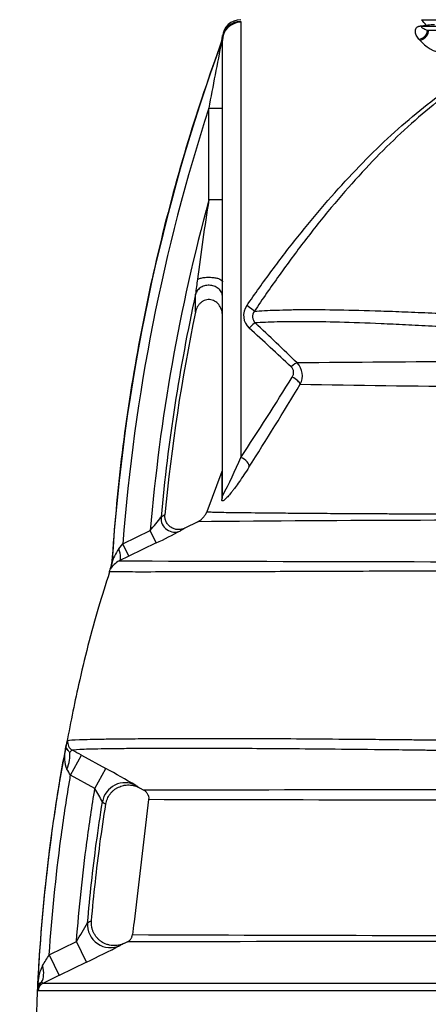
# Model space of a CAD drawing. Units: millimetres. Extents: x 0 to 21000, y 0 to 14850.
# Drawn here: x 2637 to 3083, y 11757 to 12833 of the extents above; entities that cross this region are included whole.
import ezdxf
from ezdxf.enums import TextEntityAlignment as Align

# ---------------------------------------------------------------- set-up
doc = ezdxf.new("R2010")
doc.units = ezdxf.units.MM
doc.header["$LTSCALE"] = 50
doc.layers.add('Default', color=7, linetype='Continuous')
doc.layers.add('DV2_0', color=7, linetype='Continuous')
doc.styles.add('SEACAD_Arial', font='arial.ttf')
doc.dimstyles.new('ISO', dxfattribs={"dimtxt": 175, "dimasz": 175, "dimexe": 87.5, "dimexo": 0, "dimgap": 43.75, "dimtad": 1, "dimdec": 0, "dimrnd": 10, "dimtxsty": 'SEACAD_Arial', "dimblk1": '_SE_FILLED', "dimblk2": '_SE_FILLED', "dimsah": 1, "dimcen": 87.5, "dimadec": 0, "dimazin": 0, "dimtfac": 0.5, "dimtdec": 4, "dimtmove": 0, "dimatfit": 3, "dimfxl": 1, "dimarcsym": 0})

# ---------------------------------------------------------------- blocks, each defined once
blk = doc.blocks.new('SE5')
at = {"layer": 'DV2_0', "color": 7, "linetype": 'Continuous'}
for p, q in [((3075.9, 12832.6), (3094, 12832.6)), ((2878.2, 12830.9), (2878.4, 12829.8)), ((2878.4, 12829.8), (2878.4, 12354.5)), ((3074.8, 12825.8), (3081, 12826.7)), ((3082.8, 12826.6), (3076, 12825.7)), ((3076, 12825.7), (3799.1, 12825.7)), ((2857.5, 12809), (2858.3, 12812.8)), ((2857.6, 12809), (2858.1, 12811.4)), ((2858.4, 12810), (2858.3, 12812.8)), ((2858.4, 12812.8), (2858.5, 12809.9)), ((3073.9, 12810.3), (3073, 12811.5)), ((3803.2, 12820.7), (3082.5, 12820.7)), ((3082.5, 12820.7), (3083.4, 12819.6)), ((2857.5, 12810.2), (2857.5, 12809)), ((2858.4, 12312.3), (2858.4, 12810)), ((2843.4, 12635.8), (2843.4, 12735.9)), ((2843.4, 12735.9), (2858.4, 12735.9)), ((2858.4, 12635.8), (2843.4, 12635.8)), ((2857.7, 12339.2), (2841.2, 12295.1)), ((2791.1, 12289.2), (2795.5, 12291.9)), ((2831.3, 12284.1), (2817.2, 12277.2)), ((2749.5, 12260), (2779.4, 12274.5)), ((2785.9, 12261), (2779.4, 12274.5)), ((2744.9, 12254.5), (2749.5, 12260)), ((2756, 12246.5), (2749.5, 12260)), ((2785.9, 12261), (2756, 12246.5)), ((2756, 12246.5), (2745.6, 12241.4)), ((2737.1, 12237.9), (2735.6, 12232.2)), ((2737.4, 12238.2), (2735.9, 12232.4)), ((2687, 12037.8), (2686.8, 12037.6)), ((2687.3, 12037.9), (2687, 12037.8)), ((2692.3, 12007.2), (2704.3, 12029.1)), ((2704.3, 12029.1), (2730.9, 12014.6)), ((2718.9, 11992.7), (2692.3, 12007.2)), ((2718.9, 11992.7), (2730.9, 12014.6)), ((2767.7, 11993.5), (2772.5, 11990.9)), ((2777.6, 11980.9), (2761.7, 11847.2)), ((2669, 11811.1), (2698.8, 11825.5)), ((2709.7, 11803), (2698.8, 11825.5)), ((2754.5, 11825.3), (2750.8, 11823.5)), ((2669, 11811.1), (2679.9, 11788.6)), ((2709.7, 11803), (2679.9, 11788.6)), ((2660.7, 11781.2), (2662.4, 11780.2)), ((2656.2, 11778.3), (2656.2, 11777.8)), ((2656.4, 11777.1), (2656.2, 11777.5)), ((2656.8, 11771.7), (2656.5, 11774.1))]:
    blk.add_line(p, q, dxfattribs=at)
for centre, radius, start, end in [((2199.6, 12072.4), 1160.1, 40.554, 40.943), ((2878, 12812.8), 19.7, 89.0821, 176.4777), ((2878.2, 12810.9), 19.9, 89.8217, 174.5848), ((3081.3, 12837.6), 10.9, 268.3696, 280.3174), ((3082.1, 12833.5), 6.88, 260.913, 275.966), ((3091.2, 12753), 74.1, 90.8112, 96.4942), ((2843.4, 12815.3), 15, 339.9473, 360), ((4789, 12104.8), 2055.9, 159.9684, 176.2813), ((6769.9, 12017.5), 3991.7, 168.5635, 169.6327), ((3105.7, 12837), 41.5, 219.9253, 261.285), ((4789, 12104.8), 2045.4, 162.029, 175.6498), ((4789, 12104.8), 2016.7, 164.7353, 175.1747), ((6452.9, 12073.3), 3653.1, 171.1426, 172.5171), ((6379.9, 12083.1), 3579.4, 172.5206, 172.7802), ((4789, 12104.8), 2006.3, 167.6788, 174.7264), ((4789, 12104.8), 2002.3, 168.2285, 174.6394), ((2900, 12509.4), 18.6, 144.3637, 227.8724), ((2900.7, 12508.3), 9.51, 142.2645, 226.6355), ((877.7, 10341.1), 2955.1, 45.7446, 46.9724), ((937.7, 10332.9), 2911.9, 46.7368, 47.9636), ((3371.5, -36957.6), 49417.2, 90.0616, 90.50036), ((2926.2, 12443.8), 19.5, 331.1072, 45.0607), ((2927.3, 12447.1), 8.81, 326.0339, 45.8186), ((-462.5, 14555.9), 4001, 326.6177, 328.1092), ((-578.6, 14546.8), 4106.8, 327.559, 329.0442), ((3498.2, 47074.8), 34644.9, 269.08213, 269.70232), ((2402.7, 12553.3), 515.5, 332.1167, 337.3166), ((11224, 12264.5), 8366.6, 179.48794, 179.69955), ((2516.8, 12495.6), 343.3, 319.8929, 323.0428), ((3243.1, -34214.5), 46500.5, 89.90725, 90.50744), ((2526.7, 12808.2), 605.5, 295.3468, 298.1659), ((2885.9, 12158.1), 137.5, 119.9829, 122.2439), ((2779, 12228.9), 42.6, 143.1949, 167.5166), ((2755, 12221.6), 21.9, 115.4109, 150.4893), ((3629.7, 285012.2), 272772.2, 269.814284, 269.934609), ((2722.1, 12238.8), 15, 333.9837, 356.2903), ((2734.3, 12235.4), 3.34, 291.6305, 298.006), ((2731, 12246.5), 10.6, 304.7671, 307.4745), ((2695.3, 12036.1), 8.69, 174.1763, 187.1199), ((2721.2, 12026.8), 35.5, 166.699, 201.3651), ((1868.8, 10498.5), 1743.8, 61.3705, 61.7452), ((2411.9, 11838), 327.5, 31.1079, 32.4945), ((2320, 11250), 868, 59.2716, 61.7479), ((2811.4, 12066.2), 84.8, 235.6693, 238.9761), ((2521.9, 11872.6), 230.7, 27.2181, 31.3667), ((3331, -288578.4), 300569.8, 90.0024, 90.106469), ((2774.9, 12047.2), 84, 235.3317, 238.3755), ((3258.4, 192539.7), 180559.4, 269.847422, 270.01903), ((1780.7, 12385), 1075.1, 328.642, 329.9042), ((2762.4, 11752.3), 106.8, 116.2428, 118.8349), ((3243.2, 130978.8), 119146.7, 269.767668, 270.036173), ((2797.4, 11727.4), 106.8, 115.8582, 118.4816), ((3270.7, -385977.8), 397803.4, 89.993134, 90.074357), ((1652.1, 12427.5), 1189.1, 328.104, 328.7811), ((1836.1, 13614.5), 2011.1, 295.7464, 296.9158), ((2701.8, 11778.4), 45.2, 152.7189, 177.3344), ((2667.1, 11777), 10.9, 161.355, 173.1535), ((1359, 14511.8), 3026.6, 295.5079, 295.8762), ((3007.4, 258820.4), 247040.4, 269.919977, 270.072119), ((2656.8, 11777.4), 0.736, 121.2073, 155.5711), ((2666.1, 11777), 10, 175.763, 177.1404), ((2609.7, 11772.7), 46.9, 1.7151, 5.3919)]:
    blk.add_arc(centre, radius, start, end, dxfattribs=at)
for centre, major_axis, ratio, start_param, end_param in [((2878.4, 12810), (-20, 0), 0.990114, 4.712389, 6.283185), ((3074.8, 12835.6), (1.35, -9.91), 0.523627, 6.027807, 6.257528), ((3082.2, 12831.6), (0.56, -4.97), 0.411836, 0.022817, 0.26052), ((3073, 12820.7), (7.94, 6.08), 0.890824, 4.113116, 5.572479), ((3073.9, 12819.6), (7.94, 6.08), 0.885458, 4.116747, 5.570363), ((2884.9, 12519.5), (8.31, -5.56), 0.064275, 0.192026, 1.613799), ((2887.5, 12494), (6.83, 7.31), 0.111378, 0.173754, 1.452102), ((2933.4, 12450.3), (6.98, 7.16), 0.220213, 0.191153, 1.348684), ((2934.6, 12438.7), (-8.58, 5.14), 0.302047, 3.399227, 4.891351), ((2878.4, 12348), (-8.45, 5.35), 0.584494, 3.360828, 5.067106), ((2848.4, 12312.3), (10, 0), 0.959789, 5.863977, 6.283185), ((2806, 12287.8), (8, -12.7), 0.986423, 4.062965, 6.171801), ((2739, 12254.9), (6.5, -13.5), 0.350177, 0.01495, 1.37299), ((2662.1, 12039.6), (24.8, 3.2), 0.996484, 5.970462, 6.08555), ((2699.1, 12043.3), (-1.74, 9.85), 0.999395, 1.205186, 2.467013), ((2675.8, 12016.1), (11.7, 22.1), 0.483152, 4.8681, 5.734678), ((2751.6, 11974.2), (-14.1, -20.6), 0.989522, 3.242403, 5.149666), ((2735.6, 11843.8), (11.9, -22), 0.987732, 4.134401, 6.237082), ((2646.1, 11800.1), (10.7, -22.6), 0.5751, 0.36319, 1.264124), ((2666.5, 11773.6), (-10, -0.14), 0.934881, 5.323927, 6.216613), ((2631.7, 11781.8), (23.7, -8), 0.995505, 0.176413, 0.275621), ((2666.8, 11771.2), (0.18, 10), 0.999542, 0.46946, 1.54154), ((2666.3, 11776.6), (-7.84, -6.21), 0.999741, 5.463333, 5.563873)]:
    blk.add_ellipse(centre, major_axis=major_axis, ratio=ratio, start_param=start_param, end_param=end_param, dxfattribs=at)
for points, knots in [([(3073, 12811.5), (3072.4, 12812.2), (3071.8, 12813), (3070.9, 12814.4), (3070.5, 12815.1), (3069.9, 12816.5), (3069.6, 12817.2), (3069.3, 12818.5), (3069.2, 12819.1), (3069.1, 12820.4), (3069.1, 12821), (3069.3, 12821.8), (3069.4, 12822.1), (3069.6, 12822.7), (3069.7, 12822.9), (3070.1, 12823.4), (3070.3, 12823.7), (3070.7, 12824.2), (3071, 12824.4), (3071.5, 12824.8), (3071.7, 12824.9), (3072.2, 12825.1), (3072.4, 12825.2), (3072.8, 12825.4), (3072.9, 12825.4), (3073.2, 12825.5), (3073.4, 12825.6), (3073.9, 12825.7), (3074.3, 12825.8), (3074.8, 12825.8)], [0, 0, 0, 0, 0.125, 0.125, 0.25, 0.25, 0.375, 0.375, 0.5, 0.5, 0.625, 0.625, 0.6875, 0.6875, 0.75, 0.75, 0.8125, 0.8125, 0.875, 0.875, 0.90625, 0.90625, 0.9375, 0.9375, 0.953125, 0.953125, 0.96875, 0.96875, 1, 1, 1, 1]), ([(3076, 12825.7), (3075.9, 12825.7), (3075.9, 12825.7), (3075.8, 12825.6), (3075.8, 12825.6), (3075.7, 12825.6), (3075.6, 12825.6), (3075.5, 12825.5), (3075.5, 12825.5), (3075.4, 12825.4), (3075.4, 12825.3), (3075.4, 12825.1), (3075.5, 12825), (3075.6, 12824.9), (3075.7, 12824.8), (3075.9, 12824.5), (3076.1, 12824.3), (3076.6, 12823.9), (3076.9, 12823.7), (3077.8, 12823.1), (3078.6, 12822.7), (3080.4, 12821.7), (3081.4, 12821.2), (3082.5, 12820.7)], [0, 0, 0, 0, 0.007813, 0.007813, 0.015625, 0.015625, 0.03125, 0.03125, 0.0625, 0.0625, 0.125, 0.125, 0.1875, 0.1875, 0.25, 0.25, 0.375, 0.375, 0.5, 0.5, 0.75, 0.75, 1, 1, 1, 1]), ([(2858.3, 12812.8), (2858.3, 12813.7), (2858.4, 12814.2), (2858.4, 12814.2), (2858.4, 12814.2), (2858.4, 12814.2)], [0, 0, 0, 0, 0.5, 0.5, 0.5001744, 0.5001744, 0.5001744, 0.5001744]), ([(2857.6, 12810.1), (2843.5, 12770.1), (2819.9, 12701.6), (2788.5, 12585.5), (2764.4, 12470.6), (2746.3, 12351.9), (2740.4, 12279.9), (2737.1, 12237.8)], [0, 0, 0, 0, 0.197318, 0.39949, 0.601662, 0.803834, 1, 1, 1, 1]), ([(2884.9, 12520.2), (2889.4, 12526.7), (2893.9, 12533.1), (2903, 12545.9), (2907.7, 12552.3), (2921.6, 12571.1), (2931, 12583.4), (2950.2, 12607.5), (2959.9, 12619.3), (2979.8, 12642.3), (2989.9, 12653.5), (3020.5, 12686), (3041.2, 12705.8), (3072.7, 12732.6), (3083.4, 12741.1), (3104.9, 12757.2), (3115.7, 12764.6), (3126.6, 12771.6)], [0, 0, 0, 0, 0.0625, 0.0625, 0.125, 0.125, 0.25, 0.25, 0.375, 0.375, 0.5, 0.5, 0.75, 0.75, 0.875, 0.875, 1, 1, 1, 1]), ([(3132.6, 12771.6), (3121.8, 12764.6), (3111, 12756.9), (3089.7, 12740.5), (3079.2, 12731.8), (3047.9, 12704.3), (3027.5, 12684), (2997.1, 12650.8), (2987.1, 12639.2), (2967.4, 12615.6), (2957.8, 12603.5), (2938.8, 12578.9), (2929.5, 12566.2), (2915.7, 12546.9), (2911.1, 12540.4), (2902, 12527.3), (2897.6, 12520.7), (2893.1, 12514.1)], [0, 0, 0, 0, 0.125, 0.125, 0.25, 0.25, 0.5, 0.5, 0.625, 0.625, 0.75, 0.75, 0.875, 0.875, 0.9375, 0.9375, 1, 1, 1, 1]), ([(2858.4, 12529.8), (2858.4, 12531.3), (2858.1, 12532.8), (2856.8, 12535.7), (2855.8, 12537.1), (2853.5, 12539.4), (2852, 12540.3), (2848.8, 12541.8), (2847.1, 12542.2), (2843.5, 12542.6), (2841.6, 12542.5), (2838.1, 12541.8), (2836.5, 12541.2), (2833.5, 12539.5), (2832.2, 12538.4), (2830.1, 12535.9), (2829.3, 12534.4), (2828.9, 12532.9)], [0, 0, 0, 0, 0.125, 0.125, 0.25, 0.25, 0.375, 0.375, 0.5, 0.5, 0.625, 0.625, 0.75, 0.75, 0.875, 0.875, 1, 1, 1, 1]), ([(2830.9, 12549), (2831.8, 12549.5), (2832.9, 12549.9), (2835.4, 12550.5), (2836.9, 12550.8), (2839.9, 12551.2), (2841.5, 12551.3), (2844.6, 12551.3), (2846.2, 12551.2), (2849.3, 12550.9), (2850.7, 12550.7), (2853.3, 12550), (2854.5, 12549.7), (2856.4, 12548.8), (2857.1, 12548.3), (2858.1, 12547.3), (2858.4, 12546.7), (2858.4, 12546.2)], [0, 0, 0, 0, 0.125, 0.125, 0.25, 0.25, 0.375, 0.375, 0.5, 0.5, 0.625, 0.625, 0.75, 0.75, 0.875, 0.875, 1, 1, 1, 1]), ([(2858.4, 12509), (2858.4, 12510), (2858.3, 12511), (2858, 12512.9), (2857.8, 12513.9), (2857, 12516.8), (2856.2, 12518.6), (2854, 12521.8), (2852.6, 12523.3), (2849.3, 12525.5), (2847.5, 12526.3), (2843.5, 12527), (2841.5, 12526.8), (2838.7, 12526), (2837.8, 12525.6), (2836.1, 12524.6), (2835.3, 12524), (2833.8, 12522.7), (2833.1, 12522), (2831.9, 12520.5), (2831.3, 12519.6), (2829.9, 12517.1), (2829.2, 12515.2), (2828.8, 12513.3)], [0, 0, 0, 0, 0.0625, 0.0625, 0.125, 0.125, 0.25, 0.25, 0.375, 0.375, 0.5, 0.5, 0.625, 0.625, 0.6875, 0.6875, 0.75, 0.75, 0.8125, 0.8125, 0.875, 0.875, 1, 1, 1, 1]), ([(2893.1, 12514.1), (2900.1, 12514.7), (2908.1, 12515.1), (2921.8, 12515.5), (2926.6, 12515.7), (2936.8, 12515.9), (2942.2, 12515.9), (2959.3, 12516), (2971.8, 12515.9), (2999.5, 12515.4), (3014.6, 12515), (3039.8, 12514.2), (3048.6, 12513.9), (3067.2, 12513.1), (3076.9, 12512.7), (3097.1, 12511.8), (3107.7, 12511.3), (3124.3, 12510.6), (3130, 12510.3), (3141.5, 12509.7), (3147.4, 12509.5), (3165.3, 12508.6), (3177.7, 12508.1), (3203.4, 12507), (3216.8, 12506.5), (3237.7, 12505.9), (3244.9, 12505.7), (3259.2, 12505.5), (3266.4, 12505.5), (3281, 12505.5), (3288.3, 12505.7), (3303, 12506.2), (3310.5, 12506.5), (3318, 12507)], [0, 0, 0, 0, 0.125, 0.125, 0.1875, 0.1875, 0.25, 0.25, 0.375, 0.375, 0.5, 0.5, 0.5625, 0.5625, 0.625, 0.625, 0.6875, 0.6875, 0.71875, 0.71875, 0.75, 0.75, 0.8125, 0.8125, 0.875, 0.875, 0.90625, 0.90625, 0.9375, 0.9375, 0.96875, 0.96875, 1, 1, 1, 1]), ([(3318.4, 12491.1), (3317.5, 12491.1), (3316.5, 12491), (3314.6, 12490.9), (3313.7, 12490.9), (3310.9, 12490.7), (3309.1, 12490.6), (3303.5, 12490.4), (3299.8, 12490.3), (3288.7, 12490), (3281.4, 12489.9), (3266.8, 12489.8), (3259.6, 12489.9), (3245.2, 12490.2), (3238, 12490.4), (3217, 12491.1), (3203.7, 12491.7), (3178, 12493), (3165.6, 12493.6), (3147.7, 12494.5), (3141.8, 12494.9), (3130.3, 12495.5), (3124.6, 12495.8), (3108, 12496.7), (3097.5, 12497.3), (3077.3, 12498.3), (3067.6, 12498.8), (3049.1, 12499.7), (3040.3, 12500.1), (3015.2, 12501.2), (3000.1, 12501.7), (2972.5, 12502.4), (2960, 12502.6), (2943, 12502.7), (2937.6, 12502.7), (2927.4, 12502.6), (2922.6, 12502.5), (2909.1, 12502.2), (2901.1, 12501.8), (2894.1, 12501.4)], [0, 0, 0, 0, 0.003906, 0.003906, 0.007812, 0.007812, 0.015625, 0.015625, 0.03125, 0.03125, 0.0625, 0.0625, 0.09375, 0.09375, 0.125, 0.125, 0.1875, 0.1875, 0.25, 0.25, 0.28125, 0.28125, 0.3125, 0.3125, 0.375, 0.375, 0.4375, 0.4375, 0.5, 0.5, 0.625, 0.625, 0.75, 0.75, 0.8125, 0.8125, 0.875, 0.875, 1, 1, 1, 1]), ([(2887.3, 12343.8), (2885.4, 12340.9), (2883.6, 12338.1), (2880.1, 12332.8), (2878.4, 12330.3), (2875.2, 12325.7), (2873.6, 12323.5), (2871.7, 12320.9), (2871.3, 12320.4), (2870.6, 12319.5), (2870.2, 12319), (2869.2, 12317.6), (2868.5, 12316.8), (2866.5, 12314.3), (2865.2, 12312.8), (2863.5, 12310.9), (2863, 12310.4), (2861.9, 12309.3), (2861.4, 12308.9), (2860.7, 12308.3), (2860.5, 12308.1), (2860.1, 12307.7), (2859.9, 12307.6), (2859.3, 12307.2), (2858.9, 12307.1), (2858.3, 12306.9), (2858, 12307), (2857.7, 12307.3), (2857.7, 12307.4), (2857.6, 12307.8), (2857.5, 12308), (2857.5, 12308.4)], [0, 0, 0, 0, 0.125, 0.125, 0.25, 0.25, 0.375, 0.375, 0.40625, 0.40625, 0.4375, 0.4375, 0.5, 0.5, 0.625, 0.625, 0.6875, 0.6875, 0.75, 0.75, 0.78125, 0.78125, 0.8125, 0.8125, 0.875, 0.875, 0.9375, 0.9375, 0.96875, 0.96875, 1, 1, 1, 1]), ([(2831.3, 12284.1), (2831.9, 12284.4), (2832.4, 12284.7), (2833.5, 12285.4), (2834, 12285.7), (2835.5, 12286.9), (2836.4, 12287.7), (2838.1, 12289.6), (2838.9, 12290.6), (2840.2, 12292.7), (2840.7, 12293.9), (2841.2, 12295.1)], [0, 0, 0, 0, 0.125, 0.125, 0.25, 0.25, 0.5, 0.5, 0.75, 0.75, 1, 1, 1, 1]), ([(2841.2, 12295.1), (2841.2, 12295.1), (2841.3, 12295), (2841.4, 12295), (2841.5, 12295), (2841.9, 12295), (2842.3, 12295), (2843.2, 12294.9), (2843.9, 12294.9), (2846.3, 12294.8), (2848.3, 12294.7), (2855.8, 12294.5), (2862.6, 12294.4), (2880, 12294.2), (2890.5, 12294.1), (2906.5, 12293.9), (2909.9, 12293.9), (2916.8, 12293.8), (2920.5, 12293.8), (2931.8, 12293.7), (2939.8, 12293.6), (2957.2, 12293.5), (2966.5, 12293.4), (2986.5, 12293.3), (2997.2, 12293.2), (3014.4, 12293.1), (3020.4, 12293.1), (3032.7, 12293), (3039, 12293), (3058.7, 12292.9), (3072.6, 12292.8), (3094.9, 12292.7), (3102.6, 12292.6), (3114.6, 12292.6), (3118.7, 12292.6), (3127, 12292.5), (3131.2, 12292.5), (3144.1, 12292.4), (3152.9, 12292.4), (3171, 12292.3), (3180.4, 12292.3), (3194.9, 12292.2), (3199.9, 12292.2), (3209.9, 12292.1), (3215, 12292.1), (3230.5, 12292), (3241, 12292), (3257.1, 12291.9), (3262.5, 12291.9), (3273.5, 12291.9), (3279.1, 12291.8), (3290.3, 12291.8), (3295.9, 12291.8), (3304.3, 12291.7), (3307.1, 12291.7), (3311.4, 12291.7), (3312.8, 12291.7), (3314.9, 12291.7), (3315.6, 12291.7), (3317, 12291.7), (3317.7, 12291.7), (3318.4, 12291.7)], [0, 0, 0, 0, 0.003906, 0.003906, 0.007813, 0.015625, 0.03125, 0.03125, 0.0625, 0.0625, 0.125, 0.125, 0.25, 0.25, 0.375, 0.375, 0.40625, 0.40625, 0.4375, 0.4375, 0.5, 0.5, 0.5625, 0.5625, 0.625, 0.625, 0.65625, 0.65625, 0.6875, 0.6875, 0.75, 0.75, 0.78125, 0.78125, 0.796875, 0.796875, 0.8125, 0.8125, 0.84375, 0.84375, 0.875, 0.875, 0.890625, 0.890625, 0.90625, 0.90625, 0.9375, 0.9375, 0.953125, 0.953125, 0.96875, 0.96875, 0.984375, 0.984375, 0.992188, 0.992188, 0.996094, 0.996094, 0.998047, 0.998047, 1, 1, 1, 1]), ([(2817.2, 12277.2), (2816.6, 12276.9), (2816, 12276.6), (2814.7, 12276.2), (2814, 12276), (2812.8, 12275.8), (2812.1, 12275.7), (2810.8, 12275.6), (2810.1, 12275.6), (2808.8, 12275.7), (2808.1, 12275.7), (2806.8, 12276), (2806.2, 12276.2), (2804.3, 12276.8), (2803.1, 12277.4), (2801.4, 12278.5), (2800.9, 12278.9), (2799.9, 12279.8), (2799.4, 12280.3), (2798.6, 12281.3), (2798.2, 12281.8), (2797.4, 12282.9), (2797.1, 12283.5), (2796.6, 12284.7), (2796.3, 12285.3), (2795.9, 12286.6), (2795.8, 12287.3), (2795.4, 12289.2), (2795.4, 12290.5), (2795.5, 12291.9)], [0, 0, 0, 0, 0.0625, 0.0625, 0.125, 0.125, 0.1875, 0.1875, 0.25, 0.25, 0.3125, 0.3125, 0.375, 0.375, 0.5, 0.5, 0.5625, 0.5625, 0.625, 0.625, 0.6875, 0.6875, 0.75, 0.75, 0.8125, 0.8125, 0.875, 0.875, 1, 1, 1, 1]), ([(2735.5, 12232.2), (2735.3, 12231.8), (2735.1, 12231.3), (2734.8, 12230.6), (2734.8, 12230.4), (2734.6, 12229.9), (2734.5, 12229.7), (2734.4, 12229.5)], [0, 0, 0, 0, 0.5, 0.5, 0.75, 0.75, 1, 1, 1, 1]), ([(3318.4, 12230.8), (3317.6, 12230.8), (3316.7, 12230.8), (3315, 12230.8), (3312.5, 12230.8), (3310, 12230.8), (3304.9, 12230.8), (3301.5, 12230.8), (3291.5, 12230.8), (3284.9, 12230.8), (3265, 12230.8), (3251.9, 12230.8), (3226, 12230.8), (3213.1, 12230.8), (3194.1, 12230.7), (3187.8, 12230.7), (3175.4, 12230.7), (3169.2, 12230.6), (3139, 12230.5), (3116.1, 12230.4), (3088.8, 12230.3), (3083.4, 12230.3), (3072.8, 12230.3), (3067.6, 12230.2), (3052.3, 12230.2), (3042.4, 12230.1), (3013.8, 12230), (2996, 12229.9), (2970.9, 12229.8), (2962.7, 12229.8), (2947, 12229.7), (2939.4, 12229.7), (2917.4, 12229.6), (2903.9, 12229.6), (2878.8, 12229.5), (2867.2, 12229.4), (2845.6, 12229.4), (2835.7, 12229.3), (2821.9, 12229.3), (2817.5, 12229.3), (2809, 12229.3), (2805, 12229.3), (2785.7, 12229.3), (2773.3, 12229.2), (2753.6, 12229.3), (2746.4, 12229.3), (2736.8, 12229.3), (2734.4, 12229.4), (2734.4, 12229.5)], [0, 0, 0, 0, 0.001953, 0.001953, 0.003906, 0.007812, 0.007812, 0.015625, 0.015625, 0.03125, 0.03125, 0.0625, 0.0625, 0.09375, 0.09375, 0.109375, 0.109375, 0.125, 0.125, 0.1875, 0.1875, 0.203125, 0.203125, 0.21875, 0.21875, 0.25, 0.25, 0.3125, 0.3125, 0.34375, 0.34375, 0.375, 0.375, 0.4375, 0.4375, 0.5, 0.5, 0.5625, 0.5625, 0.59375, 0.59375, 0.625, 0.625, 0.75, 0.75, 0.875, 0.875, 1, 1, 1, 1]), ([(2735, 12229.3), (2730.4, 12215.2), (2718.3, 12177.5), (2701.3, 12110.2), (2692, 12062.8), (2687.1, 12037.6)], [0, 0, 0, 0, 0.203627, 0.646104, 1, 1, 1, 1]), ([(2689.3, 12045.2), (2691.1, 12045.6), (2695.3, 12045.9), (2708.5, 12046.4), (2717.5, 12046.6), (2735, 12046.9), (2741.4, 12047), (2752.2, 12047.1), (2756, 12047.1), (2763.9, 12047.2), (2768.1, 12047.2), (2789.7, 12047.4), (2809.8, 12047.5), (2845.1, 12047.5), (2857.7, 12047.5), (2884.9, 12047.4), (2899.4, 12047.4), (2930.8, 12047.2), (2947.5, 12047.1), (2982.9, 12046.8), (3001.7, 12046.7), (3031.9, 12046.4), (3042.3, 12046.3), (3058.4, 12046.2), (3063.9, 12046.1), (3075, 12046), (3080.6, 12046), (3109, 12045.7), (3132.7, 12045.5), (3170.2, 12045.3), (3183.1, 12045.2), (3202.8, 12045.1), (3209.4, 12045.1), (3222.7, 12045), (3229.4, 12045), (3263, 12045), (3290.4, 12045.2), (3318.3, 12045.4)], [0, 0, 0, 0, 0.125, 0.125, 0.25, 0.25, 0.3125, 0.3125, 0.34375, 0.34375, 0.375, 0.375, 0.5, 0.5, 0.5625, 0.5625, 0.625, 0.625, 0.6875, 0.6875, 0.75, 0.75, 0.78125, 0.78125, 0.796875, 0.796875, 0.8125, 0.8125, 0.875, 0.875, 0.90625, 0.90625, 0.921875, 0.921875, 0.9375, 0.9375, 1, 1, 1, 1]), ([(2686.8, 12037.6), (2686.8, 12037.5), (2686.7, 12037.4), (2686.7, 12037.2), (2686.7, 12037.1), (2686.7, 12037), (2686.7, 12036.9)], [0, 0, 0, 0, 0.614077, 0.614077, 0.614077, 1, 1, 1, 1]), ([(2687.3, 12037.9), (2687.5, 12039.1), (2687.8, 12040.1), (2688.1, 12041.5), (2688.2, 12041.9), (2688.4, 12042.6), (2688.5, 12043), (2688.7, 12043.9), (2688.9, 12044.4), (2689, 12044.9), (2689.1, 12045), (2689.2, 12045.2), (2689.2, 12045.2), (2689.3, 12045.2)], [0, 0, 0, 0, 0.25, 0.25, 0.375, 0.375, 0.5, 0.5, 0.75, 0.75, 0.875, 0.875, 1, 1, 1, 1]), ([(2691.4, 12032), (2691.2, 12032.4), (2690.9, 12032.8), (2690.2, 12033.6), (2689.9, 12034), (2689, 12035.2), (2688.5, 12035.8), (2687.8, 12036.8), (2687.6, 12037.2), (2687.3, 12037.8), (2687.3, 12037.9), (2687.3, 12037.9)], [0, 0, 0, 0, 0.125, 0.125, 0.25, 0.25, 0.5, 0.5, 0.75, 0.75, 1, 1, 1, 1]), ([(2656.7, 11780.5), (2657.2, 11790.7), (2657.8, 11800.7), (2661.4, 11854.4), (2665.7, 11897.2), (2674.1, 11960.3), (2677.3, 11981.1), (2682.6, 12012.9), (2684.6, 12024), (2686.7, 12035)], [0, 0, 0, 0, 0.115229, 0.115229, 0.615253, 0.615253, 0.865264, 0.865264, 1, 1, 1, 1]), ([(2694.3, 12034.5), (2694, 12034.7), (2693.6, 12034.5), (2692.8, 12033.8), (2692.6, 12033.5), (2692, 12032.8), (2691.7, 12032.4), (2691.4, 12032)], [0, 0, 0, 0, 0.5, 0.5, 0.75, 0.75, 1, 1, 1, 1]), ([(3318.4, 12033.6), (3317.5, 12033.6), (3316.7, 12033.6), (3314.9, 12033.5), (3312.3, 12033.5), (3306.3, 12033.5), (3301.1, 12033.4), (3290.8, 12033.3), (3284, 12033.3), (3263.6, 12033.2), (3250.2, 12033.2), (3230.2, 12033.2), (3223.5, 12033.2), (3210.3, 12033.3), (3203.7, 12033.3), (3184.1, 12033.4), (3171.4, 12033.5), (3134.2, 12033.8), (3110.7, 12034.1), (3082.5, 12034.4), (3077, 12034.5), (3066, 12034.6), (3060.5, 12034.7), (3044.6, 12034.9), (3034.3, 12035), (3004.4, 12035.3), (2985.8, 12035.5), (2950.6, 12035.9), (2934.1, 12036), (2903, 12036.2), (2888.6, 12036.3), (2861.7, 12036.4), (2849.2, 12036.5), (2814.2, 12036.5), (2794.3, 12036.5), (2772.8, 12036.4), (2768.7, 12036.4), (2760.8, 12036.3), (2757.1, 12036.3), (2746.3, 12036.2), (2739.9, 12036.1), (2722.5, 12035.9), (2713.6, 12035.7), (2700.4, 12035.2), (2696.2, 12034.9), (2694.3, 12034.5)], [0, 0, 0, 0, 0.001953, 0.001953, 0.003906, 0.007812, 0.015625, 0.015625, 0.03125, 0.03125, 0.0625, 0.0625, 0.078125, 0.078125, 0.09375, 0.09375, 0.125, 0.125, 0.1875, 0.1875, 0.203125, 0.203125, 0.21875, 0.21875, 0.25, 0.25, 0.3125, 0.3125, 0.375, 0.375, 0.4375, 0.4375, 0.5, 0.5, 0.625, 0.625, 0.65625, 0.65625, 0.6875, 0.6875, 0.75, 0.75, 0.875, 0.875, 1, 1, 1, 1]), ([(2669, 11811.1), (2671.9, 11854.1), (2676.2, 11896.3), (2684.5, 11958.7), (2687.7, 11979.5), (2691.5, 12002.4), (2691.9, 12004.8), (2692.3, 12007.2)], [0, 0, 0, 0, 0.639942, 0.639942, 0.962457, 0.962457, 1, 1, 1, 1]), ([(2730.8, 11975.7), (2731, 11976.7), (2731.2, 11977.6), (2731.6, 11979.1), (2731.8, 11979.6), (2732.1, 11980.5), (2732.3, 11981), (2733.3, 11983.3), (2734.3, 11985), (2735.7, 11987), (2736.1, 11987.4), (2736.7, 11988.2), (2737, 11988.5), (2738.1, 11989.6), (2738.8, 11990.3), (2740.3, 11991.6), (2741.2, 11992.1), (2742.4, 11993), (2742.8, 11993.2), (2743.7, 11993.7), (2744.2, 11993.9), (2746.4, 11995), (2748.3, 11995.6), (2750.8, 11996.2), (2751.3, 11996.3), (2752.2, 11996.4), (2752.7, 11996.5), (2754.2, 11996.6), (2755.2, 11996.6), (2757.2, 11996.6), (2758.2, 11996.5), (2759.7, 11996.3), (2760.2, 11996.2), (2761.2, 11996), (2761.7, 11995.8), (2764.1, 11995.2), (2765.9, 11994.5), (2767.7, 11993.5)], [0, 0, 0, 0, 0.0625, 0.0625, 0.09375, 0.09375, 0.125, 0.125, 0.25, 0.25, 0.28125, 0.28125, 0.3125, 0.3125, 0.375, 0.375, 0.4375, 0.4375, 0.46875, 0.46875, 0.5, 0.5, 0.625, 0.625, 0.65625, 0.65625, 0.6875, 0.6875, 0.75, 0.75, 0.8125, 0.8125, 0.84375, 0.84375, 0.875, 0.875, 1, 1, 1, 1]), ([(2698.8, 11825.5), (2701.6, 11862.3), (2705.4, 11898.4), (2712.8, 11953.7), (2715.7, 11973.3), (2718.9, 11992.7)], [0, 0, 0, 0, 0.643567, 0.643567, 1, 1, 1, 1]), ([(2772.5, 11990.9), (2772.9, 11990.6), (2773.3, 11990.4), (2774.1, 11989.8), (2774.5, 11989.4), (2775.2, 11988.7), (2775.5, 11988.4), (2776.1, 11987.6), (2776.3, 11987.1), (2776.8, 11986.2), (2777, 11985.8), (2777.2, 11985.1), (2777.3, 11984.9), (2777.4, 11984.4), (2777.5, 11984.1), (2777.7, 11982.9), (2777.7, 11981.9), (2777.6, 11980.9)], [0, 0, 0, 0, 0.125, 0.125, 0.25, 0.25, 0.375, 0.375, 0.5, 0.5, 0.625, 0.625, 0.6875, 0.6875, 0.75, 0.75, 1, 1, 1, 1]), ([(2710.9, 11845.9), (2713.4, 11875.2), (2716.6, 11904.1), (2722.5, 11947.9), (2724.7, 11963.1), (2727.1, 11978.1)], [0, 0, 0, 0, 0.65178, 0.65178, 1, 1, 1, 1]), ([(2715.2, 11848.1), (2717.7, 11876.5), (2720.8, 11904.5), (2726.4, 11946.7), (2728.5, 11961.2), (2730.8, 11975.7)], [0, 0, 0, 0, 0.654226, 0.654226, 1, 1, 1, 1]), ([(2751.1, 11823.6), (2751, 11823.6), (2750.9, 11823.5), (2750.6, 11823.4), (2750.5, 11823.3), (2750.1, 11823.2), (2749.8, 11823.1), (2749.1, 11822.8), (2748.5, 11822.6), (2747, 11822), (2745.9, 11821.8), (2743.8, 11821.4), (2742.7, 11821.2), (2741, 11821.1), (2740.5, 11821.1), (2739.4, 11821.1), (2738.8, 11821.1), (2737.2, 11821.3), (2736.1, 11821.4), (2734.5, 11821.7), (2733.9, 11821.9), (2732.9, 11822.1), (2732.4, 11822.3), (2729.7, 11823.2), (2727.8, 11824.2), (2725.5, 11825.7), (2725.1, 11826.1), (2724.2, 11826.7), (2723.8, 11827.1), (2722.5, 11828.2), (2721.8, 11829), (2720.7, 11830.2), (2720.3, 11830.6), (2719.7, 11831.5), (2719.4, 11832), (2718.5, 11833.4), (2717.9, 11834.3), (2717, 11836.3), (2716.6, 11837.3), (2716.1, 11838.9), (2715.9, 11839.4), (2715.7, 11840.5), (2715.5, 11841), (2715.1, 11843.7), (2715, 11845.9), (2715.2, 11848.1)], [0, 0, 0, 0, 0.007813, 0.007813, 0.015625, 0.015625, 0.03125, 0.03125, 0.0625, 0.0625, 0.125, 0.125, 0.1875, 0.1875, 0.21875, 0.21875, 0.25, 0.25, 0.3125, 0.3125, 0.34375, 0.34375, 0.375, 0.375, 0.5, 0.5, 0.53125, 0.53125, 0.5625, 0.5625, 0.625, 0.625, 0.65625, 0.65625, 0.6875, 0.6875, 0.75, 0.75, 0.8125, 0.8125, 0.84375, 0.84375, 0.875, 0.875, 1, 1, 1, 1]), ([(2754.5, 11825.3), (2755.2, 11825.6), (2755.9, 11826.1), (2756.9, 11826.9), (2757.2, 11827.2), (2757.8, 11827.8), (2758.3, 11828.4), (2758.7, 11829.1), (2759.1, 11829.9), (2759.3, 11830.3), (2759.7, 11831.4), (2759.9, 11832.2), (2760, 11833.1)], [0, 0, 0, 0, 0.25, 0.25, 0.375, 0.375, 0.5, 0.625, 0.625, 0.75, 0.75, 1, 1, 1, 1]), ([(2656.5, 11778.1), (2656.5, 11778.1), (2656.5, 11778.2), (2656.6, 11778.4), (2656.7, 11778.5), (2656.9, 11778.8), (2657.1, 11779.1), (2657.5, 11779.4), (2657.6, 11779.6), (2658, 11779.8), (2658.2, 11779.9), (2658.5, 11780.1), (2658.6, 11780.2), (2658.9, 11780.3), (2659.1, 11780.4), (2659.4, 11780.5), (2659.6, 11780.6), (2659.9, 11780.8), (2660.1, 11780.8), (2660.3, 11780.9), (2660.3, 11781), (2660.5, 11781.1), (2660.6, 11781.1), (2660.7, 11781.2)], [0, 0, 0, 0, 0.125, 0.125, 0.25, 0.25, 0.5, 0.5, 0.625, 0.625, 0.75, 0.75, 0.8125, 0.8125, 0.875, 0.875, 0.9375, 0.9375, 0.96875, 0.96875, 0.984375, 0.984375, 1, 1, 1, 1]), ([(3318.4, 11772), (3311, 11772), (3303.7, 11772), (3289, 11772), (3281.7, 11772), (3259.7, 11772), (3245.3, 11772), (3202.8, 11771.9), (3175.5, 11771.9), (3142.3, 11771.9), (3135.7, 11771.9), (3122.6, 11771.9), (3116.2, 11771.9), (3097.3, 11771.8), (3085.1, 11771.8), (3049.4, 11771.8), (3027.1, 11771.8), (2995.3, 11771.8), (2985, 11771.7), (2965, 11771.7), (2955.2, 11771.7), (2927, 11771.7), (2909.4, 11771.7), (2876.6, 11771.6), (2861.2, 11771.6), (2839.6, 11771.6), (2832.7, 11771.6), (2819.3, 11771.6), (2812.9, 11771.6), (2781.9, 11771.6), (2761, 11771.6), (2725.2, 11771.6), (2710.4, 11771.6), (2692.1, 11771.6), (2686.7, 11771.6), (2677.2, 11771.6), (2673.1, 11771.6), (2662.8, 11771.6), (2658.5, 11771.6), (2656.8, 11771.7)], [0, 0, 0, 0, 0.015625, 0.015625, 0.03125, 0.03125, 0.0625, 0.0625, 0.125, 0.125, 0.140625, 0.140625, 0.15625, 0.15625, 0.1875, 0.1875, 0.25, 0.25, 0.28125, 0.28125, 0.3125, 0.3125, 0.375, 0.375, 0.4375, 0.4375, 0.46875, 0.46875, 0.5, 0.5, 0.625, 0.625, 0.75, 0.75, 0.8125, 0.8125, 0.875, 0.875, 1, 1, 1, 1])]:
    blk.add_open_spline(points, degree=3, knots=knots, dxfattribs=at)
for points in [[(2828.8, 12513.3), (2828.8, 12520), (2828.9, 12526.5), (2828.9, 12532.9)], [(2686.6, 12036.5), (2670.8, 11952.3), (2660.6, 11866.3), (2656.2, 11778.4)], [(2761.7, 11847.2), (2761.1, 11841.9), (2760.5, 11837.2), (2760, 11833.1)], [(2656.3, 11777.5), (2655.7, 11771.7), (2655.2, 11757.7), (2655, 11735.4)]]:
    blk.add_open_spline(points, degree=3, dxfattribs=at)
blk = doc.blocks.new('DMBLK248')
at = {"layer": 'Default', "linetype": 'Continuous'}
for points in [[(2145.8, 12697.6), (2204.2, 12697.6), (2175, 12872.6)], [(2145.8, 10698.6), (2175, 10523.6), (2204.2, 10698.6)]]:
    blk.add_hatch(color=7, dxfattribs=at).paths.add_polyline_path(points)
at = {"layer": 'Default', "color": 7, "linetype": 'Continuous'}
for p, q in [((3081.4, 12872.6), (2087.5, 12872.6)), ((2175, 12872.6), (2175, 10523.6)), ((2884.3, 10523.6), (2087.5, 10523.6))]:
    blk.add_line(p, q, dxfattribs=at)
at = {"layer": 'Default', "color": 7, "linetype": 'Continuous', "style": 'SEACAD_Arial'}
blk.add_text('2350', height=175, rotation=90, dxfattribs=at).set_placement((1956.3, 11424.2), align=Align.TOP_LEFT)
blk = doc.blocks.new('_SE_FILLED')
at = {"color": 0}
blk.add_line((0, 0), (-1, 0), dxfattribs=at)
blk.add_solid([(0, 0), (-1, -0.1665), (-1, 0.1665), (0, 0)], dxfattribs=at)
blk = doc.blocks.new('DMBLK249')
at = {"layer": 'Default', "linetype": 'Continuous'}
for points in [[(1620.8, 13197.6), (1679.2, 13197.6), (1650, 13372.6)], [(1620.8, 10698.6), (1650, 10523.6), (1679.2, 10698.6)]]:
    blk.add_hatch(color=7, dxfattribs=at).paths.add_polyline_path(points)
at = {"layer": 'Default', "color": 7, "linetype": 'Continuous'}
for p, q in [((3081.4, 13372.6), (1562.5, 13372.6)), ((1650, 13372.6), (1650, 10523.6)), ((2884.3, 10523.6), (1562.5, 10523.6))]:
    blk.add_line(p, q, dxfattribs=at)
at = {"layer": 'Default', "color": 7, "linetype": 'Continuous', "style": 'SEACAD_Arial'}
blk.add_text('2850', height=175, rotation=90, dxfattribs=at).set_placement((1431.3, 11674.2), align=Align.TOP_LEFT)

msp = doc.modelspace()

# ---------------------------------------------------------------- block references
at = {"layer": 'Default'}
msp.add_blockref('SE5', (0, 0), dxfattribs=at)

# ---------------------------------------------------------------- dimensions: what is measured, and where the dimension line sits
at = {"layer": 'Default', "color": 7, "linetype": 'Continuous'}
for base, p1, picture, middle in [((1650.013, 10523.641), (3081.393, 13372.641), 'DMBLK249', (1650.013, 11948.141)), ((2175.014, 10523.641), (3081.393, 12872.641), 'DMBLK248', (2175.014, 11698.141))]:
    dim = msp.add_linear_dim(base=base, p1=p1, p2=(2884.326, 10523.641), angle=90, text='\\A1;<>', dimstyle='ISO', dxfattribs=at)
    dim.commit()
    dim.dimension.update_dxf_attribs({"geometry": picture, "text_midpoint": middle, "dimtype": 160})

doc.saveas('drawing.dxf')
